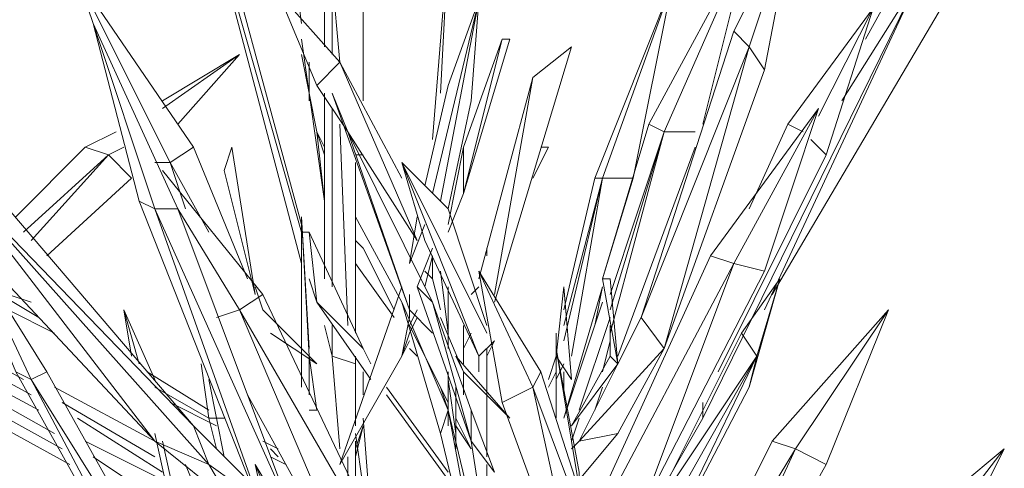
# Model space of a CAD drawing. Units: millimetres. Extents: x 906 to 34396, y 1301 to 17867.
# Drawn here: x 31149 to 31331, y 10344 to 10427 of the extents above; entities that cross this region are included whole.
import ezdxf

# ---------------------------------------------------------------- set-up
doc = ezdxf.new("R2010")
doc.units = ezdxf.units.MM
doc.header["$LTSCALE"] = 5
doc.layers.add('grossa', color=3, linetype='Continuous', lineweight=35)

# ---------------------------------------------------------------- blocks, each defined once
blk = doc.blocks.new('WMF17')
at = {"layer": 'grossa', "color": 7, "lineweight": 0}
for points in [[(35508.8, -8629.2), (35339.8, -7342.7)], [(35508.8, -9679), (35035.6, -7885.6)], [(35035.6, -7885.6), (35508.8, -9541.8)], [(35035.6, -7885.6), (35508.8, -9679)], [(35508.8, -9541.8), (35035.6, -7885.6)], [(35035.6, -7885.6), (35508.8, -9679)], [(35508.8, -9679), (35035.6, -7885.6)], [(35035.6, -7885.6), (35508.8, -9679)], [(35508.8, -9541.8), (35035.6, -7885.6)], [(35069.4, -7885.6), (35508.8, -9508)], [(35508.8, -9508), (35069.4, -7885.6)], [(35508.8, -9508), (35069.4, -7885.6)], [(37672.1, -8122.2), (37469.3, -8730.6), (37401.7, -8663)], [(37469.3, -8730.6), (37672.1, -8122.2), (37401.7, -8663)], [(37469.3, -8730.6), (37672.1, -8122.2)], [(37672.1, -8122.2), (37536.9, -8832), (37469.3, -8730.6)], [(37536.9, -8832), (37672.1, -8122.2)], [(37536.9, -8832), (37672.1, -8122.2)], [(37469.3, -8257.4), (37097.5, -9102.4), (37029.9, -9068.6)], [(37097.5, -9102.4), (37469.3, -8257.4), (37029.9, -9068.6)], [(37097.5, -9102.4), (37469.3, -8257.4)], [(37266.5, -9068.6), (37469.3, -8257.4)], [(37469.3, -8257.4), (37266.5, -9068.6)], [(37266.5, -9068.6), (37469.3, -8257.4)], [(36083.5, -9136.2), (36151.1, -8291.2)], [(36151.1, -8291.2), (36083.5, -9136.2)], [(36117.3, -8933.4), (36151.1, -8291.2), (36083.5, -9136.2)], [(36117.3, -8933.4), (36151.1, -8291.2)], [(36151.1, -8291.2), (36117.3, -8933.4)], [(38214.9, -8426.4), (38147.3, -8392.6), (37978.3, -8696.8)], [(37978.3, -8696.8), (38147.3, -8392.6)], [(38147.3, -8392.6), (37978.3, -8696.8)], [(34596.2, -8629.2), (34528.6, -8426.4)], [(35035.6, -9170), (34934.2, -9237.6), (34528.6, -8426.4)], [(34528.6, -8426.4), (34596.2, -8629.2)], [(34528.6, -8426.4), (34934.2, -9237.6)], [(34934.2, -9237.6), (35035.6, -9170), (34528.6, -8426.4)], [(34528.6, -8426.4), (34596.2, -8629.2)], [(34934.2, -9237.6), (34528.6, -8426.4)], [(35610.2, -8426.4), (35610.2, -8730.6)], [(35610.2, -8730.6), (35610.2, -8426.4)], [(35610.2, -8426.4), (35610.2, -8730.6)], [(35677.8, -8798.2), (35644, -8426.4)], [(35644, -8426.4), (35644, -8764.4)], [(35644, -8426.4), (35677.8, -8798.2)], [(35644, -8426.4), (35677.8, -8798.2)], [(35644, -8764.4), (35644, -8426.4)], [(35677.8, -8798.2), (35644, -8426.4)], [(35677.8, -8798.2), (35644, -8426.4)], [(35644, -8764.4), (35644, -8426.4)], [(35779.2, -8967.2), (35779.2, -8426.4)], [(37266.5, -10355), (38214.9, -8426.4), (37874.9, -8967.2)], [(37536.9, -9881.8), (38214.9, -8426.4), (37266.5, -10355)], [(38214.9, -8426.4), (37266.5, -10355)], [(37266.5, -10355), (38214.9, -8426.4)], [(37266.5, -10355), (38214.9, -8426.4)], [(38350.1, -8494), (38214.9, -8426.4), (37536.9, -9881.8)], [(37536.9, -9881.8), (38214.9, -8426.4)], [(38214.9, -8426.4), (37536.9, -9881.8)], [(37536.9, -9881.8), (38214.9, -8426.4)], [(37874.9, -8967.2), (38214.9, -8426.4)], [(38214.9, -8426.4), (37874.9, -8967.2)], [(37131.3, -8460.2), (36827.1, -9305.2), (36793.3, -9305.2)], [(36827.1, -9305.2), (37131.3, -8460.2), (36793.3, -9305.2)], [(36827.1, -9305.2), (37131.3, -8460.2)], [(37131.3, -8460.2), (36962.3, -9305.2), (36827.1, -9305.2)], [(36962.3, -9305.2), (37131.3, -8460.2)], [(36962.3, -9305.2), (37131.3, -8460.2)], [(35677.8, -8798.2), (35576.4, -8899.6), (35407.4, -8494)], [(35407.4, -8494), (35576.4, -8899.6)], [(35407.4, -8494), (35576.4, -8899.6)], [(35677.8, -8798.2), (35407.4, -8494)], [(36286.3, -8527.8), (36083.5, -9372.8)], [(36083.5, -9372.8), (36286.3, -8527.8)], [(36286.3, -8527.8), (36083.5, -9372.8)], [(36117.3, -9406.6), (36286.3, -8527.8)], [(36286.3, -8527.8), (36117.3, -9406.6)], [(36286.3, -8527.8), (36117.3, -9406.6)], [(36117.3, -9406.6), (36286.3, -8527.8)], [(36117.3, -9406.6), (36286.3, -8527.8)], [(36286.3, -8527.8), (36151.1, -8899.6)], [(36151.1, -8899.6), (36286.3, -8527.8)], [(36286.3, -8527.8), (36151.1, -8899.6)], [(36252.5, -8967.2), (36286.3, -8527.8)], [(36286.3, -8527.8), (36252.5, -8967.2)], [(36252.5, -8967.2), (36286.3, -8527.8)], [(37570.7, -9814.2), (38350.1, -8494)], [(37773.5, -9034.8), (38012.1, -8561.6), (37638.3, -9068.6)], [(38012.1, -8561.6), (37807.3, -9203.8), (37739.7, -9136.2)], [(37773.5, -9034.8), (38012.1, -8561.6)], [(38012.1, -8561.6), (37773.5, -9034.8)], [(37807.3, -9203.8), (38012.1, -8561.6)], [(37807.3, -9203.8), (38012.1, -8561.6)], [(34866.6, -9440.4), (34799, -9406.6), (34596.2, -8629.2)], [(34968, -9440.4), (34866.6, -9440.4), (34596.2, -8629.2)], [(34596.2, -8629.2), (34799, -9406.6)], [(34596.2, -8629.2), (34866.6, -9440.4)], [(34866.6, -9440.4), (34968, -9440.4), (34596.2, -8629.2)], [(34596.2, -8629.2), (34799, -9406.6)], [(34866.6, -9440.4), (34596.2, -8629.2)], [(37469.3, -8730.6), (37401.7, -8663), (36996.1, -9915.6)], [(36996.1, -9915.6), (37401.7, -8663)], [(37401.7, -8663), (36996.1, -9915.6)], [(37401.7, -8663), (37469.3, -8730.6)], [(37401.7, -8663), (37469.3, -8730.6)], [(37469.3, -8730.6), (37401.7, -8663)], [(35610.2, -9406.6), (35508.8, -8696.8)], [(35508.8, -8696.8), (35610.2, -9406.6)], [(35508.8, -8696.8), (35610.2, -9406.6)], [(35610.2, -9406.6), (35508.8, -8696.8)], [(35508.8, -8696.8), (35610.2, -9406.6)], [(36218.7, -9372.8), (36387.7, -8696.8), (36218.7, -9170)], [(36421.5, -8696.8), (36387.7, -8696.8), (36218.7, -9372.8)], [(36218.7, -9170), (36387.7, -8696.8), (36218.7, -9372.8)], [(36218.7, -9372.8), (36387.7, -8696.8)], [(36218.7, -9372.8), (36421.5, -8696.8)], [(36387.7, -8696.8), (36218.7, -9170)], [(36218.7, -9372.8), (36387.7, -8696.8)], [(36387.7, -8696.8), (36421.5, -8696.8)], [(36421.5, -8696.8), (36387.7, -8696.8)], [(36691.9, -8730.6), (36522.9, -8865.8), (36353.9, -9814.2)], [(36353.9, -9848), (36691.9, -8730.6)], [(36522.9, -8865.8), (36691.9, -8730.6)], [(36691.9, -8730.6), (36522.9, -8865.8)], [(37097.5, -10050.8), (37469.3, -8730.6), (36996.1, -9915.6)], [(36996.1, -9915.6), (37469.3, -8730.6)], [(36996.1, -9915.6), (37469.3, -8730.6)], [(37536.9, -8832), (37469.3, -8730.6), (37097.5, -10050.8)], [(37469.3, -8730.6), (37097.5, -10050.8)], [(37097.5, -10050.8), (37469.3, -8730.6)], [(37097.5, -10050.8), (37469.3, -8730.6)], [(37469.3, -8730.6), (37536.9, -8832)], [(37469.3, -8730.6), (37536.9, -8832)], [(37536.9, -8832), (37469.3, -8730.6)], [(34900.4, -9001), (35238.4, -8764.4)], [(35238.4, -8764.4), (34900.4, -9001)], [(34968, -9068.6), (35238.4, -8764.4), (34900.4, -9001)], [(35238.4, -8764.4), (34900.4, -8967.2)], [(34968, -9068.6), (35238.4, -8764.4)], [(35238.4, -8764.4), (34968, -9068.6)], [(35508.8, -8764.4), (35576.4, -9102.4)], [(35508.8, -8764.4), (35576.4, -9102.4)], [(35576.4, -9102.4), (35508.8, -8764.4)], [(35576.4, -9102.4), (35508.8, -8764.4)], [(35576.4, -9102.4), (35508.8, -8764.4)], [(35576.4, -9102.4), (35508.8, -8764.4)], [(35542.6, -8967.2), (35542.6, -8798.2)], [(35576.4, -8899.6), (35677.8, -8798.2)], [(36015.9, -9577.6), (35677.8, -8798.2), (35576.4, -8899.6)], [(35576.4, -8899.6), (35677.8, -8798.2)], [(35576.4, -8899.6), (35677.8, -8798.2)], [(35677.8, -8798.2), (36015.9, -9577.6)], [(36015.9, -9577.6), (35677.8, -8798.2), (35948.3, -9305.2)], [(35948.3, -9305.2), (35677.8, -8798.2), (36015.9, -9577.6)], [(35948.3, -9305.2), (35677.8, -8798.2)], [(36015.9, -9577.6), (35677.8, -8798.2)], [(37097.5, -10050.8), (37536.9, -8832)], [(36522.9, -8865.8), (36286.3, -9746.6)], [(36286.3, -9746.6), (36522.9, -8865.8)], [(36522.9, -8865.8), (36286.3, -9746.6)], [(36353.9, -9814.2), (36522.9, -8865.8)], [(36353.9, -9814.2), (36522.9, -8865.8)], [(36522.9, -8865.8), (36353.9, -9814.2)], [(36353.9, -9814.2), (36522.9, -8865.8)], [(35576.4, -8899.6), (35711.6, -9102.4)], [(36151.1, -8899.6), (36049.7, -9339)], [(36049.7, -9339), (36151.1, -8899.6)], [(36151.1, -8899.6), (36049.7, -9339)], [(35610.2, -8933.4), (35610.2, -9746.6)], [(35610.2, -9746.6), (35610.2, -8933.4)], [(35610.2, -8933.4), (35610.2, -9746.6)], [(35644, -8933.4), (35711.6, -9102.4)], [(35982.1, -9881.8), (35711.6, -9102.4), (35644, -8933.4)], [(35711.6, -9102.4), (35644, -8933.4)], [(35644, -8933.4), (35982.1, -9881.8)], [(36151.1, -9440.4), (36252.5, -8967.2)], [(35644, -9001), (35644, -9780.4)], [(35644, -9780.4), (35644, -9001)], [(35644, -9780.4), (35644, -9001)], [(37773.5, -9001), (37401.7, -9679), (37300.3, -9645.2)], [(37401.7, -9679), (37773.5, -9001), (37300.3, -9645.2)], [(37401.7, -9679), (37773.5, -9001)], [(37773.5, -9001), (37536.9, -9712.8), (37401.7, -9679)], [(37536.9, -9712.8), (37773.5, -9001)], [(37536.9, -9712.8), (37773.5, -9001)], [(35711.6, -9949.4), (35677.8, -9068.6)], [(35677.8, -9068.6), (35711.6, -9949.4)], [(35677.8, -9068.6), (35711.6, -9949.4)], [(35711.6, -9949.4), (35677.8, -9068.6)], [(35711.6, -9949.4), (35677.8, -9068.6)], [(37029.9, -9068.6), (36827.1, -9746.6)], [(36827.1, -9746.6), (37029.9, -9068.6)], [(37029.9, -9068.6), (36827.1, -9746.6)], [(37097.5, -9102.4), (37029.9, -9068.6)], [(37029.9, -9068.6), (37097.5, -9102.4)], [(37029.9, -9068.6), (37097.5, -9102.4)], [(37097.5, -9102.4), (37029.9, -9068.6)], [(37705.9, -9102.4), (37638.3, -9068.6), (37469.3, -9440.4)], [(37469.3, -9440.4), (37638.3, -9068.6)], [(37638.3, -9068.6), (37469.3, -9440.4)], [(37638.3, -9068.6), (37705.9, -9102.4)], [(37705.9, -9102.4), (37638.3, -9068.6)], [(37638.3, -9068.6), (37705.9, -9102.4)], [(37705.9, -9102.4), (37638.3, -9068.6)], [(34697.6, -9102.4), (34562.4, -9170)], [(35610.2, -9406.6), (35576.4, -9102.4)], [(35576.4, -9102.4), (35610.2, -9203.8)], [(35576.4, -9102.4), (35610.2, -9406.6)], [(35610.2, -9203.8), (35576.4, -9102.4)], [(35576.4, -9102.4), (35610.2, -9203.8)], [(35610.2, -9170), (35576.4, -9102.4)], [(35610.2, -9406.6), (35576.4, -9102.4)], [(35982.1, -9881.8), (35711.6, -9102.4)], [(35711.6, -9102.4), (36083.5, -9848)], [(35711.6, -9102.4), (35982.1, -9881.8)], [(36083.5, -9848), (35711.6, -9102.4)], [(35711.6, -9102.4), (35982.1, -9881.8)], [(36083.5, -9848), (35711.6, -9102.4)], [(35982.1, -9881.8), (35711.6, -9102.4)], [(35711.6, -9102.4), (36015.9, -9577.6)], [(37097.5, -9102.4), (36860.9, -9983.2)], [(36860.9, -9881.8), (37097.5, -9102.4)], [(37097.5, -9102.4), (36860.9, -9814.2)], [(36860.9, -9983.2), (37097.5, -9102.4)], [(37097.5, -9102.4), (36860.9, -9881.8)], [(36860.9, -9983.2), (37097.5, -9102.4)], [(37097.5, -9102.4), (36860.9, -9881.8)], [(36860.9, -9814.2), (37097.5, -9102.4)], [(37097.5, -9102.4), (36860.9, -9983.2)], [(36860.9, -9881.8), (37097.5, -9102.4)], [(36860.9, -9983.2), (37097.5, -9102.4)], [(36860.9, -9881.8), (37097.5, -9102.4)], [(36860.9, -9814.2), (37097.5, -9102.4)], [(37232.7, -9102.4), (37097.5, -9102.4)], [(37097.5, -9102.4), (37232.7, -9102.4)], [(37097.5, -9102.4), (37232.7, -9102.4)], [(37232.7, -9102.4), (37097.5, -9102.4)], [(37232.7, -9102.4), (37097.5, -9102.4)], [(37739.7, -9136.2), (37807.3, -9203.8)], [(37807.3, -9203.8), (37739.7, -9136.2)], [(37739.7, -9136.2), (37807.3, -9203.8)], [(37807.3, -9203.8), (37739.7, -9136.2)], [(34562.4, -9170), (34258.2, -9474.2)], [(34258.2, -9474.2), (34562.4, -9170)], [(34562.4, -9170), (34258.2, -9474.2)], [(34562.4, -9170), (34663.8, -9203.8)], [(34663.8, -9203.8), (34562.4, -9170)], [(34663.8, -9203.8), (34562.4, -9170)], [(34562.4, -9170), (34663.8, -9203.8)], [(34663.8, -9203.8), (34562.4, -9170)], [(34663.8, -9203.8), (34731.4, -9170)], [(34731.4, -9170), (34663.8, -9203.8)], [(34663.8, -9203.8), (34731.4, -9170)], [(34934.2, -9237.6), (35035.6, -9170)], [(34934.2, -9237.6), (35035.6, -9170)], [(35035.6, -9170), (34934.2, -9237.6)], [(35035.6, -9170), (35272.2, -9746.6)], [(35272.2, -9746.6), (35035.6, -9170)], [(35272.2, -9746.6), (35035.6, -9170)], [(35204.6, -9170), (35170.8, -9271.4), (35306, -9814.2)], [(35306, -9814.2), (35170.8, -9271.4), (35204.6, -9170)], [(36218.7, -9372.8), (36218.7, -9170), (36151.1, -9508)], [(36151.1, -9508), (36218.7, -9170)], [(36218.7, -9170), (36151.1, -9508)], [(36218.7, -9170), (36218.7, -9372.8)], [(36218.7, -9372.8), (36218.7, -9170)], [(36522.9, -9305.2), (36590.5, -9170)], [(36590.5, -9170), (36556.7, -9170)], [(36556.7, -9170), (36590.5, -9170)], [(36590.5, -9170), (36556.7, -9170)], [(36894.7, -10084.6), (37232.7, -9170)], [(35035.6, -10388.8), (34021.6, -9203.8), (33954, -9271.4)], [(34021.6, -9203.8), (35035.6, -10388.8)], [(35035.6, -10388.8), (34021.6, -9203.8)], [(34663.8, -9203.8), (34292, -9541.8)], [(34292, -9541.8), (34663.8, -9203.8)], [(34663.8, -9203.8), (34292, -9541.8)], [(34663.8, -9203.8), (34325.8, -9577.6)], [(34325.8, -9577.6), (34663.8, -9203.8)], [(34325.8, -9577.6), (34663.8, -9203.8)], [(34663.8, -9203.8), (34325.8, -9577.6)], [(34325.8, -9577.6), (34663.8, -9203.8)], [(34663.8, -9203.8), (34325.8, -9577.6)], [(34663.8, -9203.8), (34325.8, -9577.6)], [(34325.8, -9577.6), (34663.8, -9203.8)], [(34325.8, -9577.6), (34663.8, -9203.8)], [(34765.2, -9305.2), (34663.8, -9203.8)], [(34663.8, -9203.8), (34765.2, -9305.2)], [(34663.8, -9203.8), (34765.2, -9305.2)], [(34765.2, -9305.2), (34663.8, -9203.8)], [(34765.2, -9305.2), (34663.8, -9203.8)], [(35745.4, -9203.8), (35779.2, -9203.8)], [(37334.1, -10152.2), (37807.3, -9203.8)], [(34934.2, -9237.6), (34866.6, -9237.6)], [(34866.6, -9237.6), (34934.2, -9237.6)], [(34866.6, -9237.6), (34934.2, -9237.6)], [(35001.8, -9440.4), (34934.2, -9237.6), (34866.6, -9237.6)], [(34866.6, -9237.6), (34934.2, -9237.6)], [(34934.2, -9237.6), (35001.8, -9440.4)], [(35001.8, -9440.4), (34934.2, -9237.6), (35103.2, -9541.8)], [(35103.2, -9541.8), (34934.2, -9237.6), (35001.8, -9440.4)], [(34934.2, -9237.6), (35103.2, -9541.8)], [(35001.8, -9440.4), (34934.2, -9237.6)], [(35745.4, -9983.2), (35745.4, -9237.6)], [(36286.3, -10084.6), (35948.3, -9237.6), (36320.1, -9983.2)], [(36049.7, -9577.6), (35948.3, -9237.6), (36286.3, -10084.6)], [(35948.3, -9237.6), (36151.1, -9440.4)], [(36320.1, -9983.2), (35948.3, -9237.6), (36286.3, -10084.6)], [(36286.3, -10084.6), (35948.3, -9237.6), (36049.7, -9577.6)], [(36320.1, -9949.4), (36151.1, -9440.4), (35948.3, -9237.6)], [(36151.1, -9440.4), (35948.3, -9237.6)], [(35948.3, -9237.6), (36049.7, -9577.6), (36286.3, -10084.6), (35948.3, -9237.6), (36320.1, -9983.2)], [(34866.6, -10456.4), (33954, -9271.4), (33816.8, -9339)], [(35103.2, -10557.8), (33954, -9271.4), (35035.6, -10388.8)], [(33954, -9271.4), (34866.6, -10456.4)], [(34866.6, -10456.4), (33954, -9271.4), (35103.2, -10557.8)], [(35035.6, -10388.8), (33954, -9271.4), (35103.2, -10557.8)], [(35103.2, -10557.8), (33954, -9271.4), (34866.6, -10456.4)], [(34866.6, -10456.4), (35103.2, -10557.8), (33954, -9271.4), (35035.6, -10388.8), (35103.2, -10557.8)], [(34866.6, -10456.4), (33954, -9271.4)], [(34393.4, -9645.2), (34765.2, -9305.2)], [(35339.8, -9814.2), (34900.4, -9271.4)], [(35306, -9814.2), (35170.8, -9271.4)], [(35306, -9814.2), (35170.8, -9271.4)], [(36827.1, -9305.2), (36658.1, -9949.4)], [(36658.1, -10017), (36827.1, -9305.2)], [(36827.1, -9305.2), (36658.1, -10017)], [(36793.3, -9305.2), (36658.1, -9881.8)], [(36658.1, -9949.4), (36827.1, -9305.2)], [(36827.1, -9305.2), (36658.1, -10017)], [(36658.1, -10017), (36827.1, -9305.2)], [(36658.1, -9881.8), (36793.3, -9305.2)], [(36793.3, -9305.2), (36658.1, -9881.8)], [(36827.1, -9305.2), (36658.1, -9949.4)], [(36658.1, -10017), (36827.1, -9305.2)], [(36827.1, -9305.2), (36691.9, -10084.6)], [(36691.9, -10084.6), (36827.1, -9305.2)], [(36691.9, -10084.6), (36827.1, -9305.2)], [(36827.1, -9305.2), (36691.9, -10084.6)], [(36691.9, -10084.6), (36827.1, -9305.2)], [(36827.1, -9305.2), (36793.3, -9305.2)], [(36793.3, -9305.2), (36827.1, -9305.2)], [(36793.3, -9305.2), (36827.1, -9305.2)], [(36827.1, -9305.2), (36793.3, -9305.2)], [(36962.3, -9305.2), (36827.1, -9305.2)], [(36827.1, -9305.2), (36962.3, -9305.2)], [(36827.1, -9305.2), (36962.3, -9305.2)], [(36962.3, -9305.2), (36827.1, -9305.2)], [(36827.1, -9746.6), (36962.3, -9305.2)], [(33816.8, -9339), (34866.6, -10456.4)], [(36151.1, -9541.8), (36218.7, -9372.8)], [(34799, -9406.6), (34866.6, -9440.4)], [(34799, -9406.6), (34866.6, -9440.4)], [(35373.6, -10862), (34866.6, -9440.4), (34799, -9406.6)], [(34799, -9406.6), (35373.6, -10862)], [(34799, -9406.6), (34866.6, -9440.4)], [(34866.6, -9440.4), (34968, -9440.4)], [(34866.6, -9440.4), (35373.6, -10862)], [(35373.6, -10862), (34866.6, -9440.4), (35475, -10794.4)], [(35475, -10794.4), (34968, -9440.4), (34866.6, -9440.4)], [(34866.6, -9440.4), (34968, -9440.4)], [(35475, -10794.4), (34866.6, -9440.4), (35373.6, -10862)], [(34866.6, -9440.4), (35475, -10794.4)], [(35373.6, -10862), (34866.6, -9440.4)], [(34968, -9440.4), (35475, -10794.4)], [(35339.8, -9814.2), (35238.4, -9881.8), (34968, -9440.4)], [(34968, -9440.4), (35238.4, -9881.8)], [(35475, -10828.2), (35475, -10794.4), (34968, -9440.4)], [(34968, -9440.4), (35238.4, -9881.8)], [(36151.1, -9440.4), (36320.1, -9949.4)], [(36320.1, -9949.4), (36151.1, -9440.4)], [(35508.8, -10050.8), (35508.8, -9474.2)], [(35542.6, -10084.6), (35508.8, -9474.2)], [(35508.8, -9474.2), (35508.8, -10050.8)], [(35508.8, -9474.2), (35542.6, -10084.6)], [(35542.6, -10084.6), (35508.8, -9474.2)], [(35508.8, -9474.2), (35508.8, -10050.8)], [(35542.6, -10050.8), (35508.8, -9474.2)], [(35948.3, -9848), (35745.4, -9474.2)], [(36015.9, -9474.2), (35982.1, -9679)], [(35982.1, -9679), (36015.9, -9474.2)], [(36015.9, -9474.2), (35982.1, -9679)], [(34325.8, -10186), (34258.2, -10152.2), (33987.8, -9508)], [(36049.7, -9508), (35982.1, -9679)], [(35982.1, -9679), (36049.7, -9508)], [(36049.7, -9508), (35982.1, -9679)], [(34393.4, -10152.2), (34325.8, -10186), (34021.6, -9541.8)], [(34021.6, -9541.8), (34325.8, -10186)], [(34325.8, -10186), (34021.6, -9541.8)], [(35508.8, -9541.8), (35542.6, -9541.8)], [(35508.8, -9541.8), (35542.6, -9541.8)], [(35542.6, -9541.8), (35508.8, -9541.8)], [(35542.6, -9541.8), (35508.8, -9541.8)], [(35542.6, -9541.8), (35508.8, -9541.8)], [(35542.6, -9541.8), (35508.8, -9541.8)], [(35576.4, -9848), (35542.6, -9541.8), (35779.2, -10050.8)], [(35779.2, -10050.8), (35542.6, -9541.8), (35576.4, -9848)], [(35779.2, -10050.8), (35542.6, -9541.8)], [(35576.4, -9848), (35542.6, -9541.8)], [(34325.8, -10186), (34393.4, -10152.2), (34055.4, -9611.4)], [(35745.4, -9577.6), (35779.2, -9611.4)], [(35779.2, -9611.4), (35745.4, -9577.6)], [(35745.4, -9577.6), (35779.2, -9611.4)], [(35779.2, -9611.4), (35914.5, -9881.8)], [(35914.5, -9881.8), (35779.2, -9611.4)], [(35779.2, -9611.4), (35914.5, -9881.8)], [(36015.9, -9780.4), (36083.5, -9611.4)], [(36083.5, -9611.4), (36015.9, -9780.4)], [(36083.5, -9611.4), (36015.9, -9780.4)], [(36015.9, -9780.4), (36083.5, -9611.4)], [(36015.9, -9780.4), (36083.5, -9611.4)], [(36320.1, -9611.4), (36320.1, -9645.2)], [(36320.1, -9645.2), (36320.1, -9611.4)], [(36320.1, -9611.4), (36320.1, -9645.2)], [(36049.7, -9712.8), (36083.5, -9746.6), (36083.5, -9645.2)], [(36049.7, -9780.4), (36083.5, -9645.2)], [(36083.5, -9746.6), (36083.5, -9645.2)], [(36083.5, -9645.2), (36083.5, -9746.6)], [(37401.7, -9679), (37300.3, -9645.2), (36759.5, -10828.2)], [(36759.5, -10828.2), (37300.3, -9645.2)], [(37300.3, -9645.2), (36759.5, -10828.2)], [(37300.3, -9645.2), (37401.7, -9679)], [(37300.3, -9645.2), (37401.7, -9679)], [(37401.7, -9679), (37300.3, -9645.2)], [(35914.5, -9915.6), (35745.4, -9679)], [(35745.4, -9679), (35914.5, -9915.6)], [(35745.4, -9679), (35914.5, -9915.6)], [(36996.1, -10760.6), (37401.7, -9679), (36793.3, -10828.2)], [(36793.3, -10828.2), (37401.7, -9679)], [(37401.7, -9679), (36793.3, -10828.2)], [(37536.9, -9712.8), (37401.7, -9679), (36996.1, -10760.6)], [(37401.7, -9679), (36996.1, -10760.6)], [(36996.1, -10760.6), (37401.7, -9679)], [(36996.1, -10760.6), (37401.7, -9679)], [(37401.7, -9679), (37536.9, -9712.8)], [(37401.7, -9679), (37536.9, -9712.8)], [(37536.9, -9712.8), (37401.7, -9679)], [(36083.5, -9746.6), (36049.7, -9712.8)], [(36049.7, -9712.8), (36083.5, -9746.6)], [(36117.3, -9712.8), (36151.1, -9983.2)], [(36117.3, -9712.8), (36151.1, -9983.2)], [(36151.1, -9983.2), (36117.3, -9712.8)], [(36151.1, -9983.2), (36117.3, -9712.8)], [(36151.1, -9983.2), (36117.3, -9712.8)], [(36117.3, -9712.8), (36151.1, -9983.2)], [(36117.3, -9712.8), (36151.1, -9983.2)], [(36117.3, -9712.8), (36151.1, -9983.2)], [(36522.9, -10219.8), (36387.7, -10287.4), (36286.3, -9712.8)], [(36556.7, -10152.2), (36522.9, -10219.8), (36286.3, -9712.8)], [(36286.3, -9712.8), (36387.7, -10287.4)], [(36286.3, -9712.8), (36522.9, -10219.8)], [(36522.9, -10219.8), (36556.7, -10152.2), (36286.3, -9712.8)], [(36286.3, -9712.8), (36387.7, -10287.4)], [(36522.9, -10219.8), (36286.3, -9712.8)], [(36996.1, -10760.6), (37536.9, -9712.8)], [(35306, -9780.4), (35339.8, -9881.8)], [(35339.8, -9881.8), (35306, -9780.4)], [(35339.8, -9881.8), (35306, -9780.4)], [(35576.4, -9848), (35542.6, -9746.6)], [(35542.6, -9746.6), (35576.4, -9848)], [(35542.6, -9746.6), (35576.4, -9848)], [(35576.4, -9848), (35542.6, -9746.6)], [(35542.6, -9746.6), (35576.4, -9848)], [(35948.3, -9780.4), (35677.8, -10557.8)], [(36015.9, -9780.4), (36083.5, -9848)], [(36252.5, -10456.4), (36083.5, -9848), (36015.9, -9780.4)], [(36083.5, -9848), (36015.9, -9780.4)], [(36015.9, -9780.4), (36252.5, -10456.4)], [(36083.5, -9746.6), (36117.3, -9881.8)], [(36151.1, -9780.4), (36151.1, -10017)], [(36151.1, -10017), (36151.1, -9780.4)], [(36151.1, -10017), (36151.1, -9780.4)], [(36151.1, -10050.8), (36151.1, -9780.4)], [(36286.3, -9780.4), (36252.5, -9814.2)], [(36252.5, -9814.2), (36286.3, -9780.4)], [(36286.3, -9780.4), (36252.5, -9814.2)], [(36691.9, -10186), (36624.3, -10084.6), (36658.1, -9780.4)], [(36658.1, -9780.4), (36624.3, -10084.6), (36691.9, -10186)], [(36658.1, -9780.4), (36624.3, -10084.6)], [(36691.9, -10186), (36658.1, -9780.4)], [(36658.1, -10355), (36827.1, -9780.4)], [(36827.1, -9780.4), (36793.3, -9949.4)], [(36793.3, -9949.4), (36827.1, -9780.4)], [(36827.1, -9780.4), (36793.3, -9949.4)], [(36827.1, -9746.6), (36860.9, -9746.6)], [(36894.7, -10118.4), (36860.9, -9746.6), (36827.1, -9746.6)], [(36860.9, -9746.6), (36827.1, -9746.6)], [(36827.1, -9746.6), (36894.7, -10118.4)], [(36860.9, -9746.6), (36894.7, -10118.4)], [(36894.7, -10118.4), (36860.9, -9746.6)], [(36860.9, -9746.6), (36894.7, -10118.4)], [(36894.7, -10118.4), (36860.9, -9746.6)], [(37604.5, -9746.6), (37503.1, -10084.6), (37435.5, -9983.2)], [(37604.5, -9746.6), (37435.5, -9983.2)], [(37503.1, -10084.6), (37469.3, -10219.8), (37604.5, -9746.6)], [(37604.5, -9746.6), (37469.3, -10219.8), (37503.1, -10084.6)], [(37469.3, -10219.8), (37604.5, -9746.6), (37503.1, -10084.6)], [(37503.1, -10084.6), (37604.5, -9746.6)], [(34359.6, -9915.6), (34190.6, -9814.2)], [(34325.8, -9848), (34224.4, -9814.2)], [(34325.8, -9848), (34224.4, -9814.2)], [(35137, -9915.6), (35238.4, -9881.8), (35339.8, -9814.2)], [(35238.4, -9881.8), (35339.8, -9814.2)], [(35982.1, -11166.2), (35339.8, -9814.2), (35238.4, -9881.8)], [(35238.4, -9881.8), (35339.8, -9814.2)], [(35339.8, -9814.2), (35982.1, -11166.2)], [(35813.1, -11233.8), (35982.1, -11166.2), (35339.8, -9814.2)], [(35982.1, -9915.6), (35982.1, -9814.2)], [(35982.1, -9814.2), (35982.1, -9915.6)], [(35982.1, -9915.6), (35982.1, -9814.2)], [(35576.4, -9848), (35779.2, -10050.8)], [(35779.2, -10050.8), (35576.4, -9848)], [(35576.4, -9848), (35813.1, -10186)], [(35576.4, -9848), (35779.2, -10050.8)], [(36151.1, -10321.2), (36117.3, -10422.6), (35948.3, -9848)], [(36151.1, -10321.2), (35948.3, -9848)], [(35948.3, -9848), (36117.3, -10422.6)], [(35948.3, -9848), (36151.1, -10321.2)], [(35948.3, -9848), (36117.3, -10422.6)], [(36151.1, -10321.2), (35948.3, -9848)], [(36083.5, -9848), (36252.5, -10456.4)], [(36252.5, -10456.4), (36083.5, -9848), (36252.5, -10321.2)], [(36252.5, -10321.2), (36083.5, -9848), (36252.5, -10456.4)], [(36252.5, -10321.2), (36083.5, -9848)], [(36252.5, -10456.4), (36083.5, -9848)], [(36827.1, -9848), (36658.1, -10355)], [(36658.1, -10355), (36827.1, -9848)], [(36658.1, -10355), (36827.1, -9848)], [(34427.2, -9983.2), (34224.4, -9881.8)], [(34765.2, -10084.6), (34731.4, -9881.8)], [(34799, -10118.4), (34731.4, -9881.8)], [(34731.4, -9881.8), (34765.2, -10084.6)], [(34731.4, -9881.8), (34799, -10118.4)], [(34866.6, -10186), (34731.4, -9881.8)], [(34731.4, -9881.8), (34765.2, -10084.6)], [(34799, -10118.4), (34731.4, -9881.8)], [(35137, -9915.6), (35238.4, -9881.8)], [(35238.4, -9881.8), (35137, -9915.6)], [(35813.1, -11233.8), (35238.4, -9881.8), (35137, -9915.6)], [(35137, -9915.6), (35238.4, -9881.8)], [(35813.1, -11233.8), (35238.4, -9881.8), (35982.1, -11166.2)], [(35238.4, -9881.8), (35813.1, -11233.8)], [(35982.1, -11166.2), (35238.4, -9881.8), (35813.1, -11233.8)], [(35238.4, -9881.8), (35982.1, -11166.2)], [(35813.1, -11233.8), (35238.4, -9881.8)], [(35373.6, -9983.2), (35576.4, -10118.4), (35339.8, -9881.8)], [(35948.3, -10084.6), (35982.1, -9915.6)], [(35982.1, -9915.6), (35948.3, -10084.6)], [(35948.3, -10084.6), (35982.1, -9915.6)], [(35982.1, -9881.8), (36083.5, -9983.2)], [(35982.1, -9949.4), (36015.9, -9881.8)], [(36015.9, -9881.8), (35982.1, -9949.4)], [(36083.5, -9983.2), (35982.1, -9881.8)], [(36015.9, -9881.8), (35982.1, -9949.4)], [(35982.1, -9949.4), (36015.9, -9881.8)], [(35982.1, -9949.4), (36015.9, -9881.8)], [(35982.1, -9881.8), (36083.5, -9983.2)], [(35982.1, -9983.2), (36015.9, -9915.6)], [(36117.3, -9915.6), (36218.7, -10152.2)], [(36218.7, -10152.2), (36117.3, -9915.6)], [(36218.7, -10152.2), (36117.3, -9915.6)], [(36151.1, -9915.6), (36151.1, -9949.4)], [(36151.1, -9949.4), (36151.1, -9915.6)], [(36151.1, -9949.4), (36151.1, -9915.6)], [(36725.7, -10321.2), (36860.9, -9915.6)], [(36860.9, -9915.6), (36725.7, -10321.2)], [(36860.9, -9915.6), (36725.7, -10321.2)], [(36725.7, -10321.2), (36860.9, -9915.6)], [(36725.7, -10321.2), (36860.9, -9915.6)], [(36996.1, -9915.6), (36894.7, -10118.4)], [(36894.7, -10118.4), (36996.1, -9915.6)], [(36996.1, -9915.6), (36894.7, -10118.4)], [(37097.5, -10050.8), (36996.1, -9915.6)], [(36996.1, -9915.6), (37097.5, -10050.8)], [(37097.5, -10050.8), (36996.1, -9915.6)], [(38079.7, -9881.8), (37672.1, -10490.2), (37570.7, -10456.4)], [(37672.1, -10490.2), (38079.7, -9881.8), (37570.7, -10456.4)], [(37672.1, -10490.2), (38079.7, -9881.8)], [(38079.7, -9881.8), (37807.3, -10557.8), (37672.1, -10490.2)], [(37807.3, -10557.8), (38079.7, -9881.8)], [(37807.3, -10557.8), (38079.7, -9881.8)], [(35610.2, -9949.4), (35644, -10084.6)], [(35644, -10084.6), (35610.2, -9949.4)], [(35610.2, -9949.4), (35644, -10084.6)], [(35644, -9949.4), (35644, -10084.6)], [(35644, -10084.6), (35644, -9949.4)], [(35644, -10084.6), (35644, -9949.4)], [(36151.1, -10287.4), (35982.1, -9949.4)], [(36218.7, -9949.4), (36218.7, -10050.8)], [(36218.7, -10050.8), (36218.7, -9949.4)], [(36218.7, -9949.4), (36218.7, -10050.8)], [(36860.9, -9949.4), (36860.9, -10084.6)], [(36860.9, -10084.6), (36860.9, -9949.4)], [(36860.9, -9949.4), (36860.9, -10084.6)], [(35576.4, -10118.4), (35373.6, -9983.2)], [(35373.6, -9983.2), (35576.4, -10118.4)], [(35948.3, -10084.6), (35982.1, -9983.2)], [(35982.1, -9983.2), (35948.3, -10084.6)], [(35982.1, -9983.2), (35948.3, -10084.6)], [(35948.3, -10084.6), (35982.1, -9983.2)], [(35948.3, -10084.6), (35982.1, -9983.2)], [(36252.5, -9983.2), (36218.7, -10050.8)], [(36218.7, -10050.8), (36252.5, -9983.2)], [(36252.5, -9983.2), (36218.7, -10050.8)], [(36624.3, -9983.2), (36624.3, -10050.8)], [(36624.3, -10050.8), (36624.3, -9983.2)], [(36624.3, -9983.2), (36624.3, -10050.8)], [(37503.1, -10084.6), (37435.5, -9983.2), (37029.9, -10794.4)], [(37029.9, -10794.4), (37435.5, -9983.2)], [(37435.5, -9983.2), (37029.9, -10794.4)], [(37435.5, -9983.2), (37503.1, -10084.6)], [(37435.5, -9983.2), (37503.1, -10084.6)], [(37503.1, -10084.6), (37435.5, -9983.2)], [(34292, -10186), (33987.8, -10017)], [(35948.3, -10084.6), (35982.1, -10017)], [(36286.3, -10084.6), (36353.9, -10017), (36320.1, -10084.6)], [(36353.9, -10017), (36286.3, -10084.6)], [(36286.3, -10084.6), (36353.9, -10017)], [(36320.1, -10084.6), (36353.9, -10017)], [(36320.1, -10084.6), (36353.9, -10017)], [(36860.9, -10017), (36827.1, -10152.2)], [(36827.1, -10152.2), (36860.9, -10017)], [(36827.1, -10152.2), (36860.9, -10017)], [(36860.9, -10017), (36827.1, -10152.2)], [(36827.1, -10152.2), (36860.9, -10017)], [(34359.6, -10321.2), (33920.2, -10084.6)], [(34325.8, -10253.6), (33954, -10050.8)], [(35508.8, -10219.8), (35508.8, -10050.8)], [(35508.8, -10050.8), (35508.8, -10219.8)], [(35508.8, -10050.8), (35508.8, -10219.8)], [(35576.4, -10321.2), (35542.6, -10084.6)], [(35542.6, -10084.6), (35576.4, -10321.2)], [(35576.4, -10321.2), (35542.6, -10084.6)], [(35542.6, -10253.6), (35542.6, -10084.6)], [(35745.4, -10118.4), (35644, -10084.6)], [(35644, -10084.6), (35677.8, -10490.2)], [(35677.8, -10490.2), (35644, -10084.6)], [(35644, -10084.6), (35745.4, -10118.4)], [(35644, -10084.6), (35677.8, -10490.2)], [(35745.4, -10118.4), (35644, -10084.6)], [(35677.8, -10557.8), (35948.3, -10084.6)], [(35948.3, -10084.6), (35677.8, -10557.8)], [(35677.8, -10557.8), (35948.3, -10084.6)], [(35745.4, -10118.4), (35745.4, -10084.6)], [(35745.4, -10084.6), (35745.4, -10118.4)], [(35745.4, -10084.6), (35745.4, -10118.4)], [(35745.4, -10118.4), (35745.4, -10084.6)], [(35745.4, -10118.4), (35745.4, -10084.6)], [(35745.4, -10118.4), (35745.4, -10084.6)], [(35779.2, -10050.8), (35813.1, -10118.4)], [(35813.1, -10118.4), (35779.2, -10050.8)], [(35813.1, -10118.4), (35779.2, -10050.8)], [(36015.9, -10084.6), (35982.1, -10050.8)], [(35982.1, -10050.8), (36015.9, -10084.6)], [(35982.1, -10050.8), (36015.9, -10084.6)], [(36421.5, -10355), (36184.9, -10084.6), (36218.7, -10152.2)], [(36218.7, -10152.2), (36184.9, -10084.6), (36421.5, -10355)], [(36421.5, -10355), (36184.9, -10084.6)], [(36184.9, -10084.6), (36218.7, -10152.2)], [(36218.7, -10050.8), (36218.7, -10118.4)], [(36218.7, -10118.4), (36218.7, -10050.8)], [(36218.7, -10050.8), (36218.7, -10118.4)], [(36286.3, -10084.6), (36286.3, -10152.2)], [(36320.1, -10253.6), (36320.1, -10050.8)], [(36624.3, -10084.6), (36590.5, -10186)], [(36590.5, -10186), (36624.3, -10084.6)], [(36624.3, -10084.6), (36590.5, -10186)], [(36725.7, -10591.6), (36725.7, -10659.2), (36624.3, -10050.8)], [(36624.3, -10355), (36624.3, -10050.8)], [(36624.3, -10050.8), (36725.7, -10659.2)], [(36624.3, -10050.8), (36624.3, -10355)], [(36624.3, -10050.8), (36624.3, -10355)], [(36624.3, -10050.8), (36725.7, -10659.2)], [(36725.7, -10591.6), (36624.3, -10050.8)], [(36624.3, -10084.6), (36624.3, -10118.4)], [(36624.3, -10118.4), (36624.3, -10084.6)], [(36624.3, -10084.6), (36691.9, -10186)], [(36624.3, -10084.6), (36624.3, -10118.4)], [(36894.7, -10118.4), (36860.9, -10084.6), (36691.9, -10388.8)], [(36691.9, -10388.8), (36860.9, -10084.6)], [(36860.9, -10084.6), (36691.9, -10388.8)], [(36894.7, -10422.6), (37097.5, -10050.8), (36725.7, -10456.4)], [(36725.7, -10456.4), (37097.5, -10050.8)], [(37097.5, -10050.8), (36725.7, -10456.4)], [(36860.9, -10084.6), (36894.7, -10118.4)], [(36894.7, -10118.4), (36860.9, -10084.6)], [(37097.5, -10050.8), (36894.7, -10422.6)], [(36894.7, -10422.6), (37097.5, -10050.8)], [(37063.7, -10862), (37503.1, -10084.6), (37029.9, -10794.4)], [(37469.3, -10219.8), (37503.1, -10084.6), (37029.9, -11064.8)], [(37029.9, -11064.8), (37503.1, -10084.6)], [(37029.9, -10794.4), (37503.1, -10084.6)], [(37029.9, -11064.8), (37503.1, -10084.6)], [(37063.7, -10862), (37503.1, -10084.6), (37029.9, -11064.8)], [(37503.1, -10084.6), (37029.9, -10794.4)], [(37503.1, -10084.6), (37029.9, -11064.8)], [(37503.1, -10084.6), (37063.7, -10862)], [(37503.1, -10084.6), (37063.7, -10862)], [(37503.1, -10084.6), (37063.7, -10862)], [(37503.1, -10084.6), (37469.3, -10219.8)], [(37469.3, -10219.8), (37503.1, -10084.6)], [(34427.2, -10422.6), (33884.4, -10118.4)], [(35137, -10355), (35103.2, -10355), (35069.4, -10118.4)], [(35069.4, -10118.4), (35103.2, -10355)], [(35069.4, -10118.4), (35103.2, -10355)], [(35745.4, -10321.2), (35745.4, -10118.4)], [(35745.4, -10118.4), (35745.4, -10388.8)], [(35745.4, -10388.8), (35745.4, -10118.4)], [(35745.4, -10118.4), (35745.4, -10321.2)], [(35745.4, -10321.2), (35745.4, -10118.4)], [(35745.4, -10388.8), (35745.4, -10118.4)], [(36624.3, -10186), (36658.1, -10118.4)], [(36658.1, -10118.4), (36624.3, -10186)], [(36658.1, -10118.4), (36624.3, -10186)], [(36624.3, -10186), (36658.1, -10118.4)], [(36624.3, -10186), (36658.1, -10118.4)], [(36691.9, -10388.8), (36894.7, -10118.4)], [(36894.7, -10118.4), (36725.7, -10456.4)], [(36725.7, -10456.4), (36894.7, -10118.4)], [(36894.7, -10118.4), (36725.7, -10456.4)], [(34461, -10490.2), (33850.6, -10152.2)], [(34258.2, -10152.2), (34325.8, -10186)], [(35204.6, -11844.2), (34325.8, -10186), (34258.2, -10152.2)], [(34258.2, -10152.2), (34325.8, -10186)], [(34258.2, -10152.2), (35204.6, -11844.2)], [(34258.2, -10152.2), (34325.8, -10186)], [(34325.8, -10186), (34393.4, -10152.2)], [(35170.8, -11540), (34393.4, -10152.2), (34325.8, -10186)], [(34325.8, -10186), (34393.4, -10152.2)], [(34393.4, -10152.2), (35170.8, -11540)], [(35170.8, -11540), (34393.4, -10152.2)], [(35103.2, -10321.2), (34832.8, -10152.2)], [(35103.2, -10321.2), (34832.8, -10152.2)], [(35779.2, -10253.6), (35779.2, -10152.2)], [(35779.2, -10253.6), (35779.2, -10152.2)], [(35779.2, -10152.2), (35779.2, -10253.6)], [(35779.2, -10152.2), (35779.2, -10253.6)], [(35779.2, -10253.6), (35779.2, -10152.2)], [(35779.2, -10152.2), (35779.2, -10253.6)], [(36151.1, -10152.2), (36151.1, -10388.8)], [(36151.1, -10152.2), (36151.1, -10388.8)], [(36151.1, -10388.8), (36151.1, -10152.2)], [(36151.1, -10388.8), (36151.1, -10152.2)], [(36151.1, -10388.8), (36151.1, -10152.2)], [(36151.1, -10152.2), (36151.1, -10388.8)], [(36151.1, -10152.2), (36151.1, -10388.8)], [(36151.1, -10152.2), (36151.1, -10388.8)], [(36218.7, -10152.2), (36218.7, -10253.6)], [(36218.7, -10253.6), (36218.7, -10152.2)], [(36218.7, -10152.2), (36218.7, -10253.6)], [(36218.7, -10152.2), (36421.5, -10355)], [(36522.9, -10219.8), (36556.7, -10152.2)], [(36522.9, -10219.8), (36556.7, -10152.2)], [(36928.5, -11303.4), (36556.7, -10152.2), (36522.9, -10219.8)], [(36556.7, -10152.2), (36928.5, -11303.4)], [(36928.5, -11303.4), (36556.7, -10152.2)], [(36624.3, -10152.2), (36590.5, -10219.8)], [(36590.5, -10219.8), (36624.3, -10152.2)], [(36624.3, -10152.2), (36590.5, -10219.8)], [(36658.1, -10152.2), (36658.1, -10253.6)], [(36658.1, -10253.6), (36658.1, -10152.2)], [(36658.1, -10253.6), (36658.1, -10152.2)], [(36658.1, -10152.2), (36658.1, -10253.6)], [(36658.1, -10253.6), (36658.1, -10152.2)], [(34494.8, -10557.8), (33816.8, -10186)], [(35204.6, -11844.2), (34325.8, -10186), (35170.8, -11540)], [(34325.8, -10186), (35204.6, -11844.2)], [(35170.8, -11540), (34325.8, -10186), (35204.6, -11844.2)], [(35170.8, -11540), (34325.8, -10186)], [(35204.6, -11844.2), (34325.8, -10186)], [(35170.8, -10355), (35137, -10355), (35103.2, -10186)], [(35103.2, -10186), (35137, -10355)], [(35103.2, -10186), (35137, -10355)], [(36151.1, -10186), (36184.9, -10422.6)], [(36184.9, -10422.6), (36151.1, -10186)], [(36184.9, -10422.6), (36151.1, -10186)], [(34427.2, -10219.8), (34866.6, -10456.4)], [(35103.2, -10355), (34866.6, -10219.8)], [(35272.2, -10253.6), (35813.1, -11233.8)], [(35880.7, -10219.8), (36151.1, -10591.6)], [(36151.1, -10591.6), (35880.7, -10219.8)], [(36151.1, -10591.6), (35880.7, -10219.8)], [(35880.7, -10253.6), (36151.1, -10625.4)], [(36117.3, -10219.8), (36151.1, -10321.2)], [(36151.1, -10321.2), (36117.3, -10219.8)], [(36117.3, -10219.8), (36151.1, -10321.2)], [(36184.9, -10490.2), (36184.9, -10219.8)], [(36184.9, -10219.8), (36184.9, -10490.2)], [(36184.9, -10219.8), (36184.9, -10490.2)], [(36184.9, -10490.2), (36184.9, -10219.8)], [(36184.9, -10490.2), (36184.9, -10219.8)], [(36320.1, -10524), (36320.1, -10253.6)], [(36387.7, -10287.4), (36522.9, -10219.8)], [(36387.7, -10287.4), (36522.9, -10219.8)], [(36759.5, -11303.4), (36522.9, -10219.8), (36387.7, -10287.4)], [(36387.7, -10287.4), (36522.9, -10219.8)], [(36759.5, -11303.4), (36522.9, -10219.8), (36928.5, -11303.4)], [(36522.9, -10219.8), (36759.5, -11303.4)], [(36928.5, -11303.4), (36522.9, -10219.8), (36759.5, -11303.4)], [(36928.5, -11303.4), (36522.9, -10219.8)], [(36759.5, -11303.4), (36522.9, -10219.8)], [(36624.3, -10287.4), (36624.3, -10253.6)], [(36624.3, -10253.6), (36624.3, -10287.4)], [(36624.3, -10253.6), (36624.3, -10287.4)], [(36624.3, -10287.4), (36624.3, -10253.6)], [(36624.3, -10287.4), (36624.3, -10253.6)], [(36827.1, -10219.8), (36793.3, -10321.2)], [(36793.3, -10321.2), (36827.1, -10219.8)], [(36793.3, -10321.2), (36827.1, -10219.8)], [(36827.1, -10219.8), (36793.3, -10321.2)], [(36793.3, -10321.2), (36827.1, -10219.8)], [(37029.9, -11064.8), (37469.3, -10219.8)], [(34866.6, -10524), (34461, -10287.4)], [(35137, -10388.8), (34934.2, -10287.4)], [(36387.7, -10287.4), (36759.5, -11303.4)], [(37266.5, -10355), (37266.5, -10287.4)], [(37266.5, -10287.4), (37266.5, -10355)], [(37266.5, -10355), (37300.3, -10287.4)], [(37266.5, -10355), (37266.5, -10287.4)], [(35542.6, -10321.2), (35576.4, -10321.2)], [(35576.4, -10321.2), (35542.6, -10321.2)], [(35576.4, -10321.2), (35542.6, -10321.2)], [(35542.6, -10321.2), (35576.4, -10321.2)], [(35576.4, -10321.2), (35542.6, -10321.2)], [(36117.3, -10422.6), (36151.1, -10321.2)], [(36353.9, -11404.8), (36151.1, -10321.2), (36117.3, -10422.6)], [(36117.3, -10422.6), (36151.1, -10321.2)], [(36117.3, -10422.6), (36151.1, -10321.2)], [(36353.9, -11404.8), (36151.1, -10321.2)], [(36151.1, -10321.2), (36353.9, -11404.8)], [(36151.1, -10321.2), (36387.7, -11303.4)], [(36151.1, -10321.2), (36353.9, -11404.8)], [(36387.7, -11303.4), (36151.1, -10321.2)], [(36353.9, -11404.8), (36151.1, -10321.2)], [(36387.7, -11303.4), (36151.1, -10321.2)], [(36252.5, -10456.4), (36252.5, -10321.2), (36353.9, -10591.6)], [(36353.9, -10591.6), (36252.5, -10321.2), (36252.5, -10456.4)], [(36353.9, -10591.6), (36252.5, -10321.2)], [(36252.5, -10456.4), (36252.5, -10321.2)], [(34900.4, -10591.6), (34528.6, -10355)], [(35103.2, -10557.8), (35035.6, -10388.8)], [(35035.6, -10388.8), (35272.2, -10625.4)], [(35272.2, -10625.4), (35035.6, -10388.8)], [(35035.6, -10388.8), (35103.2, -10557.8)], [(35272.2, -10625.4), (35035.6, -10388.8)], [(35103.2, -10355), (35137, -10355)], [(35137, -10355), (35103.2, -10355)], [(35103.2, -10355), (35137, -10355)], [(35103.2, -10355), (35137, -10490.2)], [(35103.2, -10355), (35137, -10355)], [(35137, -10355), (35170.8, -10524)], [(35137, -10355), (35170.8, -10355)], [(35137, -10355), (35170.8, -10524)], [(35170.8, -10524), (35137, -10355)], [(35170.8, -10524), (35137, -10355)], [(35137, -10355), (35170.8, -10355)], [(35170.8, -10355), (35137, -10355)], [(35170.8, -10524), (35137, -10355)], [(35137, -10355), (35170.8, -10524)], [(35137, -10355), (35170.8, -10524)], [(35170.8, -10524), (35137, -10355)], [(35137, -10355), (35170.8, -10355)], [(35745.4, -10490.2), (35779.2, -10388.8)], [(35779.2, -10388.8), (35745.4, -10490.2)], [(35779.2, -10388.8), (35745.4, -10490.2)], [(35745.4, -10524), (35779.2, -10388.8)], [(35813.1, -10794.4), (35779.2, -10355)], [(35779.2, -10355), (35813.1, -10794.4)], [(35813.1, -10794.4), (35779.2, -10355)], [(36184.9, -10355), (36252.5, -10490.2)], [(36252.5, -10490.2), (36184.9, -10355)], [(36184.9, -10355), (36252.5, -10490.2)], [(36252.5, -10490.2), (36184.9, -10355)], [(36252.5, -10490.2), (36184.9, -10388.8)], [(36184.9, -10388.8), (36252.5, -10490.2)], [(36184.9, -10388.8), (36252.5, -10490.2)], [(36691.9, -10456.4), (36725.7, -10355)], [(36725.7, -10355), (36691.9, -10456.4)], [(36725.7, -10355), (36691.9, -10456.4)], [(36691.9, -10456.4), (36725.7, -10355)], [(36691.9, -10456.4), (36725.7, -10355)], [(36996.1, -10828.2), (37266.5, -10355)], [(34934.2, -10726.8), (34866.6, -10422.6)], [(34866.6, -10422.6), (34934.2, -10726.8)], [(34866.6, -10422.6), (34934.2, -10726.8)], [(35779.2, -10659.2), (35745.4, -10422.6)], [(35745.4, -10422.6), (35779.2, -10659.2)], [(35779.2, -10659.2), (35745.4, -10422.6)], [(36117.3, -10422.6), (36353.9, -11404.8)], [(36894.7, -10422.6), (36725.7, -10456.4)], [(36725.7, -10625.4), (36894.7, -10422.6)], [(36725.7, -10456.4), (36894.7, -10422.6)], [(36894.7, -10422.6), (36725.7, -10625.4)], [(36894.7, -10422.6), (36725.7, -10456.4)], [(36725.7, -10625.4), (36894.7, -10422.6)], [(34900.4, -10625.4), (34562.4, -10456.4)], [(35204.6, -10726.8), (34866.6, -10456.4), (35103.2, -10557.8)], [(35103.2, -10557.8), (34866.6, -10456.4), (35204.6, -10726.8)], [(34866.6, -10456.4), (35204.6, -10726.8), (35103.2, -10557.8)], [(34968, -10760.6), (34900.4, -10456.4)], [(34900.4, -10456.4), (34968, -10760.6)], [(34968, -10760.6), (34900.4, -10456.4)], [(35407.4, -10490.2), (35339.8, -10456.4)], [(35407.4, -10490.2), (35339.8, -10456.4)], [(35745.4, -10456.4), (35745.4, -10693)], [(35745.4, -10693), (35745.4, -10456.4)], [(35745.4, -10693), (35745.4, -10456.4)], [(36252.5, -10456.4), (36320.1, -10895.8)], [(36320.1, -10895.8), (36252.5, -10456.4)], [(36252.5, -10456.4), (36353.9, -10591.6)], [(36252.5, -10456.4), (36320.1, -10895.8)], [(36725.7, -10456.4), (36691.9, -10490.2)], [(37570.7, -10456.4), (37131.3, -11337.2)], [(37131.3, -11337.2), (37570.7, -10456.4)], [(37570.7, -10456.4), (37131.3, -11337.2)], [(37672.1, -10490.2), (37570.7, -10456.4)], [(37570.7, -10456.4), (37672.1, -10490.2)], [(37570.7, -10456.4), (37672.1, -10490.2)], [(37672.1, -10490.2), (37570.7, -10456.4)], [(35407.4, -10524), (35373.6, -10490.2)], [(37672.1, -10490.2), (37029.9, -11878)], [(37029.9, -11878), (37672.1, -10490.2)], [(37029.9, -11878), (37672.1, -10490.2)], [(37672.1, -10490.2), (37029.9, -11878)], [(37029.9, -11878), (37672.1, -10490.2)], [(37672.1, -10490.2), (37097.5, -11438.6)], [(37097.5, -11438.6), (37672.1, -10490.2)], [(37097.5, -11438.6), (37672.1, -10490.2)], [(37807.3, -10557.8), (37672.1, -10490.2)], [(37672.1, -10490.2), (37807.3, -10557.8)], [(37672.1, -10490.2), (37807.3, -10557.8)], [(37807.3, -10557.8), (37672.1, -10490.2)], [(38586.7, -10490.2), (38248.7, -10929.6), (38181.1, -10828.2)], [(38248.7, -10929.6), (38586.7, -10490.2), (38181.1, -10828.2)], [(38248.7, -10929.6), (38586.7, -10490.2)], [(38586.7, -10490.2), (38316.3, -11031), (38248.7, -10929.6)], [(38316.3, -11031), (38586.7, -10490.2)], [(38316.3, -11031), (38586.7, -10490.2)], [(34900.4, -10726.8), (34596.2, -10524)], [(35069.4, -10726.8), (35001.8, -10557.8)], [(35204.6, -10726.8), (35103.2, -10557.8)], [(35103.2, -10557.8), (35204.6, -10726.8)], [(35103.2, -10557.8), (35339.8, -10726.8)], [(35441.2, -11166.2), (35306, -10557.8)], [(35711.6, -11233.8), (35610.2, -11267.6), (35306, -10557.8)], [(35306, -10557.8), (35441.2, -11166.2)], [(35306, -10557.8), (35610.2, -11267.6)], [(35610.2, -11267.6), (35711.6, -11233.8), (35306, -10557.8)], [(35306, -10557.8), (35441.2, -11166.2)], [(35610.2, -11267.6), (35306, -10557.8)], [(35441.2, -10557.8), (35373.6, -10524)], [(35711.6, -10524), (35711.6, -10693)], [(35711.6, -10693), (35711.6, -10524)], [(35711.6, -10524), (35711.6, -10693)], [(36320.1, -10895.8), (36320.1, -10557.8)], [(37029.9, -11945.6), (37807.3, -10557.8)]]:
    blk.add_lwpolyline(points, dxfattribs=at)
blk.add_lwpolyline([(35306, -9814.2), (35170.8, -9271.4), (35204.6, -9170), (35306, -9814.2)], close=True, dxfattribs=at)

msp = doc.modelspace()

# ---------------------------------------------------------------- block references
at = {"layer": 'grossa', "xscale": 0.04224000000000001, "yscale": 0.04224000000000001, "zscale": 0.04224000000000001}
msp.add_blockref('WMF17', (29700.82, 10790.87), dxfattribs=at)

doc.saveas('drawing.dxf')
